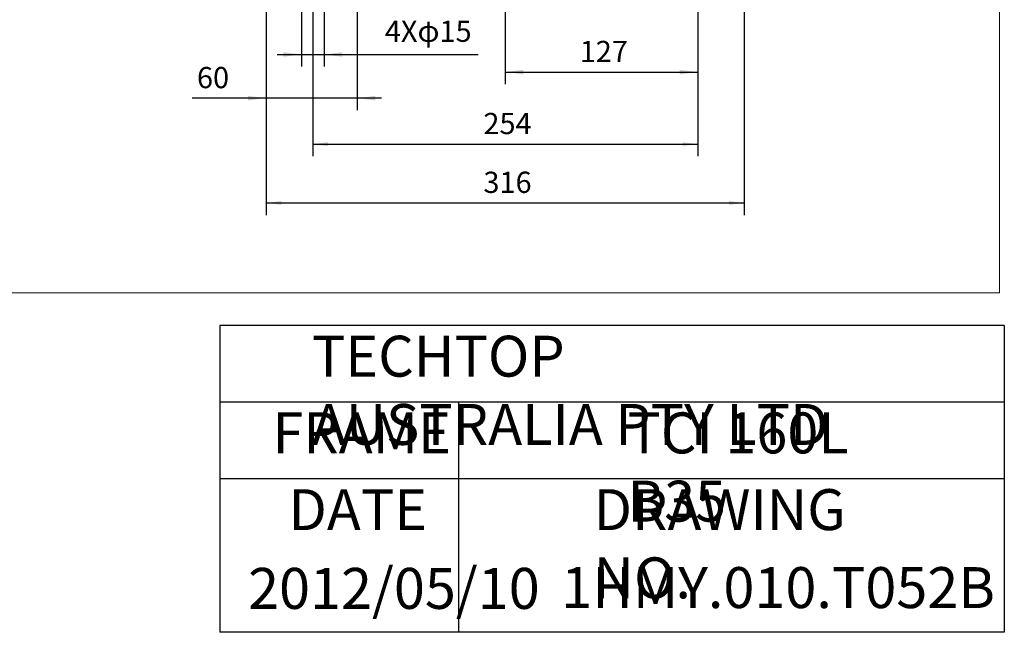
# Model space of a CAD drawing. Units: millimetres. Extents: x -1006 to 456, y -544 to 650.
# Drawn here: x -194 to 456, y -544 to -140 of the extents above; entities that cross this region are included whole.
import ezdxf

# ---------------------------------------------------------------- set-up
doc = ezdxf.new("R2010")
doc.units = ezdxf.units.MM
doc.layers.get('0').update_dxf_attribs({"lineweight": 0})
doc.layers.add('CAXA3', color=7, linetype='Continuous', lineweight=25)
doc.layers.add('CAXA4', color=3, linetype='Continuous', lineweight=25)
doc.styles.get("Standard").update_dxf_attribs({"font": 'txt', "bigfont": 'gbcbig.shx'})
doc.styles.add('标准', font='txt', dxfattribs={"width": 0.667, "bigfont": 'gbcbig.shx'})
doc.dimstyles.new('ISO-25', dxfattribs={"dimscale": 4, "dimtxt": 3.5, "dimasz": 3, "dimexe": 2, "dimexo": 0, "dimgap": 1, "dimtad": 1, "dimdsep": 46, "dimtxsty": 'Standard', "dimcen": 0, "dimdle": 4, "dimadec": 0, "dimazin": 0, "dimtfac": 1, "dimtdec": 3, "dimtofl": 0, "dimtmove": 0, "dimatfit": 3, "dimfxl": 0, "dimarcsym": 0})

# ---------------------------------------------------------------- blocks, each defined once
blk = doc.blocks.new('*D1')
at = {"layer": 'CAXA4', "linetype": 'Continuous', "lineweight": 25}
for points in [[(-0.61, -222.28), (9.39, -221.03), (9.39, -223.53)], [(253.39, -222.28), (243.39, -221.03), (243.39, -223.53)]]:
    blk.add_hatch(color=0, dxfattribs=at).paths.add_polyline_path(points, flags=0)
at = {"layer": 'CAXA4', "color": 0, "linetype": 'Continuous', "lineweight": 25}
for p, q in [((-0.61, -126.91), (-0.61, -230.28)), ((253.39, -126.91), (253.39, -230.28)), ((-0.61, -222.28), (253.39, -222.28))]:
    blk.add_line(p, q, dxfattribs=at)
at = {"layer": 'CAXA4', "color": 0, "linetype": 'Continuous', "lineweight": 25, "insert": (111.99, -201.69), "char_height": 14, "attachment_point": 1}
blk.add_mtext('\\fFangSong_GB2312|b0|i0|p0;254', dxfattribs=at)
blk = doc.blocks.new('*D2')
at = {"layer": 'CAXA4', "linetype": 'Continuous', "lineweight": 25}
for points in [[(-31.34, -261.07), (-21.34, -259.82), (-21.34, -262.32)], [(284.11, -261.07), (274.11, -259.82), (274.11, -262.32)]]:
    blk.add_hatch(color=0, dxfattribs=at).paths.add_polyline_path(points, flags=0)
at = {"layer": 'CAXA4', "color": 0, "linetype": 'Continuous', "lineweight": 25}
for p, q in [((-31.34, -116.05), (-31.34, -269.07)), ((284.11, -116.05), (284.11, -269.07)), ((-31.34, -261.07), (284.11, -261.07))]:
    blk.add_line(p, q, dxfattribs=at)
at = {"layer": 'CAXA4', "color": 0, "linetype": 'Continuous', "lineweight": 25, "insert": (111.99, -240.48), "char_height": 14, "attachment_point": 1}
blk.add_mtext('\\fFangSong_GB2312|b0|i0|p0;316', dxfattribs=at)
blk = doc.blocks.new('*D7')
at = {"layer": 'CAXA4', "linetype": 'Continuous', "lineweight": 25}
for points in [[(-31.34, -191.98), (-43.34, -193.48), (-43.34, -190.48)], [(28.66, -191.98), (40.66, -193.48), (40.66, -190.48)]]:
    blk.add_hatch(color=0, dxfattribs=at).paths.add_polyline_path(points, flags=0)
at = {"layer": 'CAXA4', "color": 0, "linetype": 'Continuous', "lineweight": 25}
for p, q in [((-31.34, -116.05), (-31.34, -199.98)), ((28.66, -116.05), (28.66, -199.98)), ((44.66, -191.98), (-80.25, -191.98))]:
    blk.add_line(p, q, dxfattribs=at)
at = {"layer": 'CAXA4', "color": 0, "linetype": 'Continuous', "lineweight": 25, "insert": (-77, -171.39), "char_height": 14, "attachment_point": 1}
blk.add_mtext('\\fFangSong_GB2312|b0|i0|p0;60', dxfattribs=at)
blk = doc.blocks.new('*D8')
at = {"layer": 'CAXA4', "linetype": 'Continuous', "lineweight": 25}
for points in [[(-8.11, -163.14), (-20.11, -161.64), (-20.11, -164.64)], [(6.89, -163.14), (18.89, -161.64), (18.89, -164.64)]]:
    blk.add_hatch(color=0, dxfattribs=at).paths.add_polyline_path(points, flags=0)
at = {"layer": 'CAXA4', "color": 0, "linetype": 'Continuous', "lineweight": 25}
for p, q in [((-8.11, -116.05), (-8.11, -171.14)), ((6.89, -116.05), (6.89, -171.14)), ((-24.11, -163.14), (108.47, -163.14))]:
    blk.add_line(p, q, dxfattribs=at)
at = {"layer": 'CAXA4', "color": 0, "linetype": 'Continuous', "lineweight": 25, "insert": (46.97, -140.8), "char_height": 14, "attachment_point": 1}
blk.add_mtext('4Xφ15', dxfattribs=at)
blk = doc.blocks.new('*D25')
at = {"layer": 'CAXA4', "linetype": 'Continuous', "lineweight": 25}
for points in [[(126.39, -174.74), (138.39, -173.24), (138.39, -176.24)], [(253.39, -174.74), (241.39, -173.24), (241.39, -176.24)]]:
    blk.add_hatch(color=0, dxfattribs=at).paths.add_polyline_path(points, flags=0)
at = {"layer": 'CAXA4', "color": 0, "linetype": 'Continuous', "lineweight": 25}
for p, q in [((253.39, -126.91), (253.39, -182.74)), ((126.39, -134.05), (126.39, -182.74)), ((126.39, -174.74), (253.39, -174.74))]:
    blk.add_line(p, q, dxfattribs=at)
at = {"layer": 'CAXA4', "color": 0, "linetype": 'Continuous', "lineweight": 25, "insert": (175.49, -154.15), "char_height": 14, "attachment_point": 1}
blk.add_mtext('\\fFangSong_GB2312|b0|i0|p0;127', dxfattribs=at)

msp = doc.modelspace()

# ---------------------------------------------------------------- linework, layer by layer
for p, q in [((452.492, -320.444), (452.492, 570.075)), ((-1006.481, -320.444), (452.492, -320.444))]:
    msp.add_line(p, q)
at = {"layer": 'CAXA3', "linetype": 'Continuous', "lineweight": 25}
for p, q in [((455.623, -341.89), (-61.877, -341.89)), ((-61.877, -341.89), (-61.877, -544.39)), ((455.623, -341.89), (455.623, -544.39)), ((455.623, -392.515), (-61.877, -392.515)), ((95.623, -392.515), (95.623, -544.39)), ((455.623, -443.14), (-61.877, -443.14)), ((455.623, -544.39), (-61.877, -544.39))]:
    msp.add_line(p, q, dxfattribs=at)

# ---------------------------------------------------------------- texts
at = {"layer": 'CAXA4', "linetype": 'Continuous', "lineweight": 25, "char_height": 27, "attachment_point": 1, "style": '标准'}
for s, insert in [('\\fFangSong_GB2312|b0|i0|p0;TECHTOP AUSTRALIA PTY LTD', (-1.187, -348.708)), ('\\fFangSong_GB2312|b0|i0|p0;FRAME', (-27.175, -399.333)), ('\\fFangSong_GB2312|b0|i0|p0;TCI 160L B35', (207.005, -399.333)), ('\\fFangSong_GB2312|b0|i0|p0;DATE', (-16.627, -449.958)), ('\\fFangSong_GB2312|b0|i0|p0;DRAWING NO.', (184.707, -449.958)), ('\\fFangSong_GB2312|b0|i0|p0;2012/05/10', (-43.273, -501.91)), ('\\fFangSong_GB2312|b0|i0|p0;1HMY.010.T052B', (163.337, -501.389))]:
    msp.add_mtext(s, dxfattribs=dict(at, insert=insert))

# ---------------------------------------------------------------- dimensions: what is measured, and where the dimension line sits
at = {"layer": 'CAXA4', "linetype": 'Continuous', "lineweight": 25}
for base, p1, p2, text, picture, middle in [((-67.402, -180.978), (28.66, -116.055), (-31.34, -116.055), '60', '*D7', (-67.402, -176.978)), ((126.386, -250.066), (-31.34, -116.055), (284.113, -116.055), '316', '*D2', (126.386, -246.066)), ((189.886, -163.744), (126.386, -134.055), (253.386, -126.906), '127', '*D25', (189.886, -159.744))]:
    dim = msp.add_linear_dim(base=base, p1=p1, p2=p2, text=text, dimstyle='ISO-25', dxfattribs=at)
    dim.commit()
    dim.dimension.update_dxf_attribs({"geometry": picture, "text_midpoint": middle})
for base, p1, p2, text, picture, middle in [((75.764, -150.39), (-8.114, -116.055), (6.886, -116.055), '4Xφ15', '*D8', (75.764, -146.39)), ((126.386, -211.278), (-0.614, -126.906), (253.386, -126.906), '254', '*D1', (126.386, -207.278))]:
    dim = msp.add_linear_dim(base=base, p1=p1, p2=p2, angle=180, text=text, dimstyle='ISO-25', dxfattribs=at)
    dim.commit()
    dim.dimension.update_dxf_attribs({"geometry": picture, "text_midpoint": middle})

doc.saveas('drawing.dxf')
